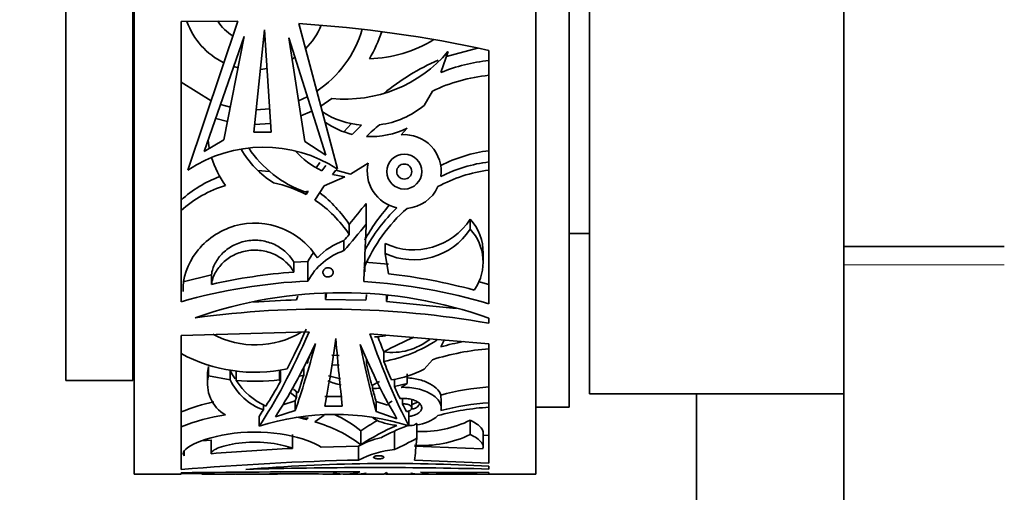
# Model space of a CAD drawing. Units: millimetres. Extents: x 0 to 1457, y 0 to 2743.
# Drawn here: x 159 to 233, y 1989 to 2024 of the extents above; entities that cross this region are included whole.
import ezdxf
from ezdxf import colors
from ezdxf.entities.mleader import LeaderData, LeaderLine
from ezdxf.math import Vec2, Vec3

# ---------------------------------------------------------------- set-up
doc = ezdxf.new("R2010")
doc.units = ezdxf.units.MM
doc.layers.add('DV7_Défaut', color=7, linetype='Continuous')
doc.layers.add('Défaut', color=7, linetype='Continuous')

# ---------------------------------------------------------------- blocks, each defined once
blk = doc.blocks.new('_DOT')
at = {"color": 0}
blk.add_line((0, 0), (-1, 0), dxfattribs=at)
at = {"color": 0, "const_width": 0.333}
blk.add_lwpolyline([(-0.1665, 0, 1), (0.1665, 0, 1)], format="xyb", close=True, dxfattribs=at)
blk = doc.blocks.new('SE6')
at = {"layer": 'DV7_Défaut', "color": 7, "linetype": 'Continuous', "lineweight": 35}
for p, q in [((167.974, 1990.163), (167.974, 2050.163)), ((197.974, 1990.163), (197.974, 2050.163)), ((200.474, 1995.163), (200.474, 2045.163)), ((201.974, 2044.163), (201.974, 1996.163)), ((162.874, 1997.163), (162.874, 2043.163)), ((167.874, 1997.163), (167.874, 2043.163)), ((220.974, 2029.665), (220.974, 2007.193)), ((171.474, 2024.004), (175.718, 2024.033)), ((171.474, 2003.051), (171.474, 2024.004)), ((175.718, 2024.033), (171.983, 2012.903)), ((183.168, 2012.979), (180.265, 2023.852)), ((176.196, 2022.873), (173.199, 2014.28)), ((174.678, 2015.153), (176.196, 2022.873)), ((177.714, 2023.384), (176.902, 2015.729)), ((178.198, 2015.732), (177.714, 2023.384)), ((180.726, 2015.03), (179.524, 2022.792)), ((179.524, 2022.792), (182.281, 2014.002)), ((176.144, 2022.61), (176.108, 2022.62)), ((193.631, 2022.025), (191.305, 2021.378)), ((191.416, 2021.758), (190.886, 2020.192)), ((194.474, 2021.843), (194.474, 2002.895)), ((175.74, 2020.553), (175.417, 2020.641)), ((177.897, 2020.485), (177.4, 2020.423)), ((171.474, 2019.482), (173.718, 2018.073)), ((180.255, 2018.075), (180.906, 2018.386)), ((190.248, 2018.809), (189.623, 2017.73)), ((174.429, 2017.809), (175.161, 2017.61)), ((181.912, 2017.683), (182.738, 2018.249)), ((177.08, 2017.409), (178.088, 2017.482)), ((181.243, 2017.312), (180.429, 2016.949)), ((174.064, 2016.761), (174.947, 2016.522)), ((178.158, 2016.373), (176.963, 2016.3)), ((184.191, 2016.368), (183.636, 2015.755)), ((176.902, 2015.729), (178.198, 2015.732)), ((187.928, 2015.541), (188.361, 2016.025)), ((173.199, 2014.28), (174.678, 2015.153)), ((173.578, 2014.551), (173.491, 2015.119)), ((182.281, 2014.002), (180.726, 2015.03)), ((181.851, 2013.474), (181.57, 2013.062)), ((182.278, 2013.237), (181.993, 2012.851)), ((184.128, 2012.603), (185.459, 2013.418)), ((178.09, 2012.793), (177.206, 2012.872)), ((182.776, 2012.566), (183.037, 2012.904)), ((183.708, 2012.383), (182.776, 2012.566)), ((183.037, 2012.904), (184.128, 2012.603)), ((182.16, 2011.712), (183.708, 2012.383)), ((180.722, 2011.263), (180.976, 2011.331)), ((180.976, 2011.331), (180.812, 2011.062)), ((180.812, 2011.062), (180.812, 2011.287)), ((181.477, 2010.658), (182.16, 2011.712)), ((185.301, 2008.866), (185.301, 2010.411)), ((184.032, 2008.837), (184.032, 2008.081)), ((193.082, 2008.473), (193.082, 2009.234)), ((200.474, 2008.163), (201.974, 2008.163)), ((183.645, 2006.873), (183.645, 2007.621)), ((186.731, 2006.657), (186.731, 2007.398)), ((186.731, 2006.657), (186.966, 2005.139)), ((194.039, 2005.946), (194.039, 2006.681)), ((232.974, 2007.193), (220.974, 2007.193)), ((220.974, 2007.193), (220.974, 2005.807)), ((220.974, 2007.193), (232.974, 2007.193)), ((180.951, 2006.062), (179.907, 2006.001)), ((179.907, 2005.271), (179.907, 2006.001)), ((180.951, 2004.602), (180.951, 2006.062)), ((186.966, 2005.868), (185.21, 2006.02)), ((185.21, 2005.703), (185.21, 2005.29)), ((220.974, 2005.807), (220.974, 1865.807)), ((173.742, 2005.074), (171.628, 2004.534)), ((173.742, 2005.074), (173.742, 2004.351)), ((194.474, 2004.332), (193.674, 2004.56)), ((182.263, 2003.656), (182.263, 2003.229)), ((193.365, 2003.928), (193.421, 2004.006)), ((185.281, 2003.16), (182.263, 2003.229)), ((186.819, 2003.507), (186.819, 2003.076)), ((192.025, 2002.54), (186.819, 2003.076)), ((194.474, 2001.825), (194.474, 2001.446)), ((171.474, 2000.539), (181.038, 2000.796)), ((171.474, 1990.509), (171.474, 2000.539)), ((185.586, 2000.657), (194.474, 1999.91)), ((191.125, 2000.191), (190.886, 1999.678)), ((186.617, 1999.305), (186.616, 1999.307)), ((186.617, 1999.305), (186.617, 1998.598)), ((194.474, 1999.91), (194.474, 1990.993)), ((182.738, 1999.057), (183.276, 1999.032)), ((185.325, 1998.763), (185.325, 1998.401)), ((190.248, 1998.722), (189.623, 1998.009)), ((173.527, 1997.513), (173.527, 1998.225)), ((175.141, 1997.219), (175.141, 1997.932)), ((175.596, 1997.171), (175.596, 1997.884)), ((178.827, 1997.219), (178.827, 1997.932)), ((178.892, 1997.806), (178.827, 1997.932)), ((178.892, 1997.806), (178.892, 1997.092)), ((180.636, 1997.563), (180.636, 1998.133)), ((182.738, 1998.348), (183.276, 1998.323)), ((162.874, 1997.163), (167.874, 1997.163)), ((173.448, 1997.589), (173.448, 1996.874)), ((173.527, 1997.513), (175.141, 1997.219)), ((178.892, 1997.092), (178.827, 1997.219)), ((180.636, 1997.563), (180.253, 1997.475)), ((183.378, 1997.288), (182.499, 1997.526)), ((185.72, 1996.792), (186.308, 1997.1)), ((187.41, 1996.717), (187.41, 1997.251)), ((188.361, 1996.941), (188.361, 1997.656)), ((179.867, 1996.529), (180.209, 1996.253)), ((180.086, 1995.898), (180.086, 1996.352)), ((185.778, 1996.568), (185.778, 1996.822)), ((188.361, 1996.941), (187.41, 1996.717)), ((187.928, 1996.651), (188.361, 1996.941)), ((179.998, 1995.651), (179.071, 1995.358)), ((180.086, 1995.898), (179.624, 1996.265)), ((179.998, 1994.927), (179.998, 1995.651)), ((183.519, 1995.973), (182.223, 1995.971)), ((186.047, 1994.859), (186.047, 1995.584)), ((186.047, 1995.584), (186.899, 1995.32)), ((188.028, 1995.816), (188.028, 1995.407)), ((188.708, 1995.117), (188.708, 1995.741)), ((189.171, 1995.545), (188.708, 1995.371)), ((220.974, 1996.163), (201.974, 1996.163)), ((209.974, 1996.163), (209.974, 1978.992)), ((177.624, 1994.964), (177.624, 1995.379)), ((178.519, 1994.454), (179.998, 1994.927)), ((182.223, 1995.25), (183.519, 1995.252)), ((187.602, 1994.307), (186.047, 1994.859)), ((188.488, 1993.785), (188.488, 1994.892)), ((190.907, 1995.117), (190.907, 1995.435)), ((197.974, 1995.163), (200.474, 1995.163)), ((177.304, 1993.747), (177.304, 1994.486)), ((180.722, 1994.353), (180.976, 1994.386)), ((180.976, 1994.386), (180.812, 1994.258)), ((180.812, 1994.258), (180.812, 1994.38)), ((181.477, 1994.069), (182.16, 1994.571)), ((193.082, 1993.131), (193.082, 1994.206)), ((184.909, 1992.365), (184.909, 1993.41)), ((187.431, 1992.014), (187.431, 1993.386)), ((189.086, 1992.853), (189.086, 1993.955)), ((173.718, 1992.711), (173.029, 1992.657)), ((173.717, 1992.73), (173.717, 1991.71)), ((179.788, 1992.092), (179.788, 1993.127)), ((194.474, 1993.054), (193.982, 1993.083)), ((194.039, 1992.243), (194.039, 1993.283)), ((171.709, 1991.875), (171.709, 1991.539)), ((181.946, 1992.186), (184.736, 1992.256)), ((184.736, 1991.218), (184.736, 1992.256)), ((188.911, 1992.245), (193.982, 1992.05)), ((194.474, 1990.993), (188.911, 1991.207)), ((194.474, 1990.752), (194.474, 1990.549)), ((167.974, 1990.163), (171.474, 1990.163)), ((171.474, 1990.269), (171.474, 1990.163)), ((171.474, 1990.203), (173.534, 1990.203)), ((173.018, 1990.163), (173.88, 1990.163)), ((173.938, 1990.163), (175.436, 1990.163)), ((175.587, 1990.163), (177.387, 1990.163)), ((177.434, 1990.163), (178.444, 1990.163)), ((183.73, 1990.163), (184.57, 1990.163)), ((184.889, 1990.163), (186.543, 1990.163)), ((186.985, 1990.163), (188.943, 1990.163)), ((188.943, 1990.163), (189.263, 1990.163)), ((189.263, 1990.163), (190.192, 1990.163)), ((189.371, 1990.321), (194.474, 1990.277)), ((190.192, 1990.163), (194.474, 1990.163)), ((194.474, 1990.163), (194.474, 1990.277)), ((194.474, 1990.163), (197.974, 1990.163))]:
    blk.add_line(p, q, dxfattribs=at)
at = {"layer": 'DV7_Défaut', "color": 7, "linetype": 'Continuous', "lineweight": 18}
blk.add_line((232.974, 2005.807), (220.974, 2005.807), dxfattribs=at)
at = {"layer": 'DV7_Défaut', "color": 7, "linetype": 'Continuous', "lineweight": 35}
for radius in [1.307, 0.561]:
    blk.add_circle((188.147, 2012.789), radius, dxfattribs=at)
for centre, radius, start, end in [((176.984, 2025.767), 5.361, 199.06852, 244.49914), ((176.984, 2025.767), 3.268, 211.81665, 239.99657), ((174.243, 1929.991), 94.054, 77.57885, 86.32923), ((176.984, 2025.767), 5.361, 314.88937, 337.6533), ((176.984, 2025.767), 8.359, 303.61681, 343.73768), ((176.61, 2026.498), 10.377, 329.45981, 341.74517), ((176.984, 2025.767), 3.268, 281.34437, 283.80499), ((185.35, 2030.663), 9.44, 271.19326, 301.97745), ((176.984, 2025.767), 5.361, 301.34438, 304.03575), ((183.719, 2028.306), 10.105, 264.42596, 319.60667), ((197.742, 2005.068), 17.539, 113.74985, 129.38226), ((195.834, 2008.008), 13.151, 95.93598, 112.10151), ((195.885, 2006.768), 13.295, 96.09044, 115.08711), ((185.495, 2022.681), 6.447, 277.24264, 309.81733), ((185.495, 2022.681), 6.447, 237.47015, 265.23824), ((185.68, 2021.47), 6.069, 235.41566, 256.53414), ((201.42, 1999.002), 23.847, 133.64903, 135.99825), ((199.948, 1999.925), 21.301, 129.81927, 133.36409), ((185.68, 2021.47), 6.069, 266.62328, 296.21921), ((188.147, 2012.789), 2.76, 352.40335, 94.5585), ((177.633, 2004.418), 10.194, 57.11883, 123.65843), ((182.461, 2018.274), 7.536, 210.28969, 237.25923), ((183.626, 2019.285), 8.532, 213.69958, 250.10046), ((184.347, 2018.1), 5.752, 220.90239, 245.8481), ((195.819, 2003.563), 10.865, 97.10829, 117.08828), ((180.499, 2015.898), 7.051, 196.93051, 216.0665), ((188.147, 2012.789), 2.76, 166.84178, 258.66021), ((195.804, 2002.597), 10.991, 96.95071, 116.59801), ((195.802, 2002.296), 10.681, 97.14155, 118.73758), ((177.384, 2004.212), 8.736, 110.18065, 132.57221), ((177.273, 2003.491), 8.618, 106.67704, 132.28472), ((176.889, 2003.957), 8.117, 61.0907, 79.37416), ((176.232, 2003.759), 9.308, 33.06198, 52.99711), ((188.147, 2012.789), 2.76, 274.3474, 335.88562), ((176.344, 2003.016), 9.207, 33.37521, 56.11143), ((196.982, 2001.301), 13.391, 137.98559, 151.68248), ((196.526, 2000.771), 12.353, 131.40237, 157.11012), ((196.891, 2000.527), 13.326, 134.18128, 151.38194), ((188.847, 2011.982), 5.049, 245.21267, 327.01826), ((190.354, 2006.762), 3.681, 358.69295, 42.16619), ((188.846, 2011.272), 5.077, 245.3709, 326.54385), ((190.411, 2006.024), 3.624, 326.17418, 42.51355), ((185.271, 2002.948), 4.948, 109.17624, 136.95514), ((185.183, 2002.315), 4.811, 108.64304, 151.60789), ((185.006, 2003.964), 4.565, 143.0257, 152.6453), ((182.833, 1964.541), 40.835, 94.10914, 102.86377), ((182.438, 1963.713), 41.673, 74.79933, 83.76143), ((182.857, 1963.23), 41.417, 92.6366, 105.9518), ((182.499, 1962.922), 41.728, 73.32248, 86.39081), ((183.469, 1970.996), 32.735, 70.35464, 109.51741), ((178.569, 2004.011), 3.777, 348.04207, 354.57492), ((182.265, 1931.956), 71.274, 91.73718, 94.32651), ((177.954, 2004.008), 2.298, 339.3442, 346.68669), ((179.501, 2004.01), 5.842, 351.63605, 355.9351), ((179.904, 2004.588), 7.079, 347.66743, 351.16353), ((182.21, 1931.327), 71.184, 80.07912, 97.81375), ((177.011, 2006.529), 6.703, 241.76282, 300.86829), ((166.874, 2000.913), 1.25, 323.1301, 331.64236), ((185.444, 2012.328), 11.905, 272.28529, 276.28602), ((198.023, 1978.362), 23.851, 112.52295, 118.57239), ((187.226, 2003.881), 4.616, 262.41568, 307.82669), ((184.835, 2008.758), 10.314, 279.94904, 303.82505), ((195.828, 1982.458), 17.915, 100.47452, 106.01278), ((195.866, 1980.876), 18.709, 94.26809, 107.47681), ((177.003, 2009.405), 11.623, 241.5982, 281.86498), ((175.958, 1997.6), 2.509, 165.57807, 180.52478), ((178.899, 1999.669), 4.14, 204.8043, 215.09674), ((185.97, 2005.006), 7.893, 278.92027, 297.56714), ((176.097, 1996.892), 2.644, 166.40497, 240.59725), ((179.154, 1999.144), 4.451, 205.61942, 249.89486), ((176.983, 2012.448), 15.34, 264.81477, 276.90619), ((179.943, 1999.945), 5.157, 212.54558, 245.55369), ((185.217, 2004.357), 7.741, 248.91799, 256.62417), ((185.682, 2006.758), 10.19, 270.54259, 273.86478), ((195.769, 1977.802), 18.924, 93.92338, 104.99992), ((176.949, 1981.414), 14.474, 102.04722, 112.22437), ((187.609, 1994.856), 0.848, 114.64693, 146.82011), ((185.329, 1995.447), 5.578, 359.87593, 6.53183), ((195.747, 1975.515), 19.698, 93.70572, 104.94681), ((195.756, 1975.803), 19.736, 93.7229, 104.29252), ((176.938, 1979.721), 15.021, 98.18399, 111.32949), ((182.955, 1976.15), 18.482, 72.58053, 107.8049), ((176.986, 1979.502), 15.243, 75.46342, 78.30531), ((182.728, 2006.311), 12.125, 258.50963, 260.47406), ((178.678, 1985.568), 10.017, 51.53007, 64.85079), ((193.923, 1980.329), 15.886, 119.49259, 124.57034), ((188.823, 1996.617), 2.772, 275.29201, 311.69425), ((189.465, 2001.378), 8.032, 267.30018, 296.76933), ((178.654, 1984.074), 10.386, 52.96583, 74.22432), ((194.219, 1978.212), 16.941, 112.98406, 123.33847), ((195.25, 1976.174), 18.914, 111.37446, 117.9472), ((188.158, 1999.751), 5.966, 271.90345, 276.77122), ((187.751, 1986.805), 6.229, 102.66481, 118.94685), ((189.467, 2000.61), 8.307, 266.22951, 295.79733), ((191.84, 1763.04), 229.369, 93.01189, 94.53159), ((188.241, 1984.308), 7.748, 96.00524, 116.89335), ((189.295, 1781.679), 209.589, 91.24635, 94.8777), ((187.066, 1860.638), 130.324, 86.74147, 94.73103), ((185.942, 1656.944), 333.714, 88.53499, 91.65274), ((183.876, 923.791), 1066.55, 89.949073, 90.666229), ((187.02, 3450.016), 1459.849, 269.649177, 269.857444), ((174.277, 1335.352), 655.036, 89.250133, 89.32117), ((187.02, 3450.016), 1459.849, 269.98951, 269.997579)]:
    blk.add_arc(centre, radius, start, end, dxfattribs=at)
for centre, major_axis, ratio, start_param, end_param in [((175.846, 2020.163), (-19.979, -26.825), 0.401739, 1.445081, 1.505765), ((175.846, 2020.163), (-21.406, -28.741), 0.401739, 1.40259, 1.475426), ((184.853, 2020.163), (-0.816, -30), 0.027164, 1.024839, 1.185428), ((175.846, 2020.163), (-20.693, -27.783), 0.401739, 1.414288, 1.431782), ((180.198, 2020.163), (-7.505, -29.953), 0.223943, 0.549843, 0.925074), ((180.198, 2020.163), (-7.255, -28.954), 0.223943, 0.758597, 0.90568), ((182.838, 2020.163), (-2.262, -30), 0.074561, 0.596506, 0.852935), ((183.152, 2020.163), (1.346, -30), 0.044687, -0.849318, -0.593003), ((186.206, 2020.163), (5.86, -29.981), 0.182035, -0.89852, -0.531995), ((186.206, 2020.163), (5.47, -27.982), 0.182035, -0.825418, -0.766055), ((181.047, 2020.163), (-7.834, -29.945), 0.231711, 0.601962, 0.890792), ((181.252, 2020.163), (-4.252, -29.994), 0.136379, 0.590624, 0.849577), ((185.242, 2020.163), (6.97, -29.964), 0.210864, -0.876588, -0.580845), ((185.041, 2020.163), (3.324, -29.998), 0.108179, -0.839562, -0.579065), ((181.252, 2020.163), (-4.11, -28.995), 0.136379, 0.74333, 0.770725), ((186.206, 2020.163), (5.665, -28.982), 0.182035, -0.767905, -0.693003), ((185.041, 2020.163), (3.213, -28.998), 0.108179, -0.734103, -0.645574), ((180.198, 2020.163), (-7.255, -28.954), 0.223943, 0.59343, 0.706905), ((181.252, 2020.163), (-4.11, -28.995), 0.136379, 0.620814, 0.696565), ((185.041, 2020.163), (3.213, -28.998), 0.108179, -0.632441, -0.571408), ((186.206, 2020.163), (5.665, -28.982), 0.182035, -0.664794, -0.608859), ((181.252, 2020.163), (-4.11, -28.995), 0.136379, 0.58312, 0.598865), ((180.198, 2020.163), (-7.255, -28.954), 0.223943, 0.539476, 0.573813), ((186.206, 2020.163), (5.665, -28.982), 0.182035, -0.583377, -0.544747), ((179.021, 2020.163), (0, -30), 0.810727, 0.353066, 0.426684), ((188.609, 2020.163), (0, -30), 0.038444, 0.264609, 0.426684), ((173.018, 2020.163), (0, 30), 0.335531, 3.141593, 3.192919), ((173.88, 2020.163), (0, 30), 0.348834, 3.141593, 3.154206), ((173.938, 2020.163), (0, 30), 0.196671, 3.141593, 3.154206), ((175.436, 2020.163), (0, 30), 0.106042, 3.141593, 3.171252), ((175.587, 2020.163), (0, 30), 0.063324, 3.111933, 3.141593), ((177.387, 2020.163), (0, 30), 0.154845, 3.131647, 3.141593), ((177.434, 2020.163), (0, 30), 0.313589, 3.131647, 3.141593), ((178.444, 2020.163), (0, 30), 0.266934, 3.09632, 3.194675), ((183.73, 2020.163), (0, 30), 0.335531, 3.053249, 3.250422), ((184.57, 2020.163), (0, 30), 0.348834, 3.141593, 3.211573), ((184.889, 2020.163), (0, 30), 0.196671, 3.122087, 3.211573), ((186.543, 2020.163), (0, 30), 0.106042, 3.141593, 3.228668), ((186.985, 2020.163), (0, 30), 0.063324, 3.054517, 3.141593), ((189.263, 2020.163), (0, 30), 0.313589, 3.074286, 3.141593), ((188.943, 2020.163), (0, 30), 0.154845, 3.074286, 3.164386), ((190.192, 2020.163), (0, 30), 0.266934, 3.038845, 3.232101)]:
    blk.add_ellipse(centre, major_axis=major_axis, ratio=ratio, start_param=start_param, end_param=end_param, dxfattribs=at)
for points, knots in [([(171.628, 2003.814), (171.577, 2004.813), (171.939, 2005.882), (173.301, 2007.658), (174.324, 2008.384), (176.629, 2009.052), (177.931, 2008.98), (180.146, 2008.076), (181.079, 2007.262), (181.655, 2006.325)], [0, 0, 0, 0, 0.25, 0.25, 0.5, 0.5, 0.75, 0.75, 1, 1, 1, 1]), ([(173.742, 2005.074), (173.785, 2005.371), (173.88, 2005.66), (174.175, 2006.218), (174.368, 2006.474), (174.725, 2006.82), (174.854, 2006.927), (175.128, 2007.122), (175.273, 2007.21), (175.58, 2007.365), (175.743, 2007.432), (176.073, 2007.54), (176.242, 2007.582), (176.589, 2007.64), (176.768, 2007.655), (177.12, 2007.659), (177.295, 2007.648), (177.644, 2007.599), (177.818, 2007.56), (178.152, 2007.459), (178.313, 2007.397), (178.625, 2007.249), (178.775, 2007.162), (179.055, 2006.973), (179.186, 2006.869), (179.429, 2006.644), (179.542, 2006.522), (179.742, 2006.269), (179.83, 2006.138), (179.907, 2006.001)], [0, 0, 0, 0, 0.125, 0.125, 0.25, 0.25, 0.3125, 0.3125, 0.375, 0.375, 0.4375, 0.4375, 0.5, 0.5, 0.5625, 0.5625, 0.625, 0.625, 0.6875, 0.6875, 0.75, 0.75, 0.8125, 0.8125, 0.875, 0.875, 0.9375, 0.9375, 1, 1, 1, 1]), ([(173.742, 2004.351), (173.785, 2004.646), (173.88, 2004.933), (174.176, 2005.487), (174.369, 2005.741), (174.726, 2006.084), (174.856, 2006.191), (175.129, 2006.384), (175.275, 2006.471), (175.582, 2006.624), (175.744, 2006.691), (176.074, 2006.798), (176.243, 2006.839), (176.59, 2006.896), (176.768, 2006.911), (177.12, 2006.915), (177.296, 2006.904), (177.644, 2006.855), (177.818, 2006.817), (178.152, 2006.717), (178.313, 2006.656), (178.624, 2006.509), (178.775, 2006.423), (179.055, 2006.235), (179.185, 2006.132), (179.428, 2005.91), (179.541, 2005.789), (179.742, 2005.538), (179.83, 2005.407), (179.907, 2005.271)], [0, 0, 0, 0, 0.125, 0.125, 0.25, 0.25, 0.3125, 0.3125, 0.375, 0.375, 0.4375, 0.4375, 0.5, 0.5, 0.5625, 0.5625, 0.625, 0.625, 0.6875, 0.6875, 0.75, 0.75, 0.8125, 0.8125, 0.875, 0.875, 0.9375, 0.9375, 1, 1, 1, 1]), ([(182.456, 2004.906), (182.414, 2004.906), (182.372, 2004.912), (182.332, 2004.924), (182.292, 2004.936), (182.254, 2004.954), (182.222, 2004.977), (182.188, 2005), (182.159, 2005.028), (182.136, 2005.059), (182.112, 2005.091), (182.094, 2005.126), (182.084, 2005.163), (182.073, 2005.201), (182.069, 2005.241), (182.073, 2005.281), (182.077, 2005.32), (182.089, 2005.36), (182.108, 2005.397), (182.127, 2005.433), (182.153, 2005.468), (182.185, 2005.497), (182.216, 2005.525), (182.254, 2005.548), (182.294, 2005.565), (182.333, 2005.582), (182.376, 2005.592), (182.419, 2005.596), (182.461, 2005.6), (182.504, 2005.597), (182.544, 2005.589), (182.584, 2005.58), (182.624, 2005.565), (182.658, 2005.546), (182.694, 2005.526), (182.726, 2005.5), (182.752, 2005.472), (182.78, 2005.442), (182.801, 2005.408), (182.816, 2005.372), (182.832, 2005.335), (182.84, 2005.296), (182.841, 2005.257), (182.842, 2005.217), (182.835, 2005.176), (182.82, 2005.138), (182.806, 2005.1), (182.784, 2005.064), (182.755, 2005.033), (182.727, 2005.002), (182.693, 2004.975), (182.655, 2004.955), (182.618, 2004.935), (182.576, 2004.921), (182.534, 2004.913), (182.508, 2004.908), (182.482, 2004.906), (182.456, 2004.906)], [0, 0, 0, 0, 0.051482, 0.051482, 0.051482, 0.102921, 0.102921, 0.102921, 0.155038, 0.155038, 0.155038, 0.208742, 0.208742, 0.208742, 0.264145, 0.264145, 0.264145, 0.320659, 0.320659, 0.320659, 0.377078, 0.377078, 0.377078, 0.432075, 0.432075, 0.432075, 0.484975, 0.484975, 0.484975, 0.53619, 0.53619, 0.53619, 0.586922, 0.586922, 0.586922, 0.638512, 0.638512, 0.638512, 0.691873, 0.691873, 0.691873, 0.747156, 0.747156, 0.747156, 0.803652, 0.803652, 0.803652, 0.860079, 0.860079, 0.860079, 0.915225, 0.915225, 0.915225, 0.968539, 0.968539, 0.968539, 1, 1, 1, 1]), ([(190.871, 1996.081), (190.817, 1996.254), (190.701, 1996.431), (190.36, 1996.753), (190.131, 1996.903), (189.73, 1997.085), (189.585, 1997.14), (189.279, 1997.234), (189.12, 1997.272), (188.791, 1997.331), (188.619, 1997.352), (188.419, 1997.365), (188.391, 1997.366), (188.363, 1997.368)], [0, 0, 0, 0, 0.279249, 0.279249, 0.558498, 0.558498, 0.698122, 0.698122, 0.837746, 0.837746, 0.977371, 0.977371, 1, 1, 1, 1]), ([(190.883, 1994.929), (190.91, 1995.03), (190.914, 1995.136), (190.88, 1995.347), (190.841, 1995.453), (190.719, 1995.663), (190.636, 1995.767), (190.432, 1995.963), (190.309, 1996.058), (190.028, 1996.23), (189.872, 1996.307), (189.53, 1996.442), (189.344, 1996.5), (188.96, 1996.588), (188.757, 1996.62), (188.345, 1996.656), (188.137, 1996.661), (187.928, 1996.651)], [0, 0, 0, 0, 0.125, 0.125, 0.25, 0.25, 0.375, 0.375, 0.5, 0.5, 0.625, 0.625, 0.75, 0.75, 0.875, 0.875, 1, 1, 1, 1]), ([(187.836, 1995.8), (187.893, 1995.808), (187.951, 1995.813), (188.009, 1995.817), (188.152, 1995.825), (188.299, 1995.82), (188.439, 1995.802), (188.579, 1995.785), (188.714, 1995.754), (188.835, 1995.712), (188.957, 1995.671), (189.067, 1995.618), (189.157, 1995.558), (189.249, 1995.498), (189.322, 1995.429), (189.372, 1995.357), (189.423, 1995.284), (189.451, 1995.206), (189.453, 1995.13), (189.456, 1995.052), (189.433, 1994.974), (189.385, 1994.901), (189.337, 1994.828), (189.262, 1994.759), (189.166, 1994.7), (189.072, 1994.641), (188.954, 1994.59), (188.824, 1994.551), (188.721, 1994.521), (188.608, 1994.497), (188.492, 1994.482)], [0, 0, 0, 0, 0.042496, 0.042496, 0.042496, 0.147059, 0.147059, 0.147059, 0.251156, 0.251156, 0.251156, 0.356029, 0.356029, 0.356029, 0.462836, 0.462836, 0.462836, 0.57244, 0.57244, 0.57244, 0.684924, 0.684924, 0.684924, 0.798966, 0.798966, 0.798966, 0.911768, 0.911768, 0.911768, 1, 1, 1, 1]), ([(188.028, 1995.407), (188.049, 1995.409), (188.069, 1995.411), (188.09, 1995.412), (188.151, 1995.416), (188.214, 1995.413), (188.274, 1995.406), (188.334, 1995.399), (188.391, 1995.386), (188.443, 1995.369), (188.495, 1995.351), (188.542, 1995.329), (188.581, 1995.305), (188.62, 1995.279), (188.652, 1995.25), (188.673, 1995.22), (188.695, 1995.188), (188.707, 1995.155), (188.708, 1995.122), (188.709, 1995.088), (188.699, 1995.055), (188.678, 1995.023), (188.657, 1994.991), (188.625, 1994.961), (188.584, 1994.935), (188.543, 1994.909), (188.493, 1994.887), (188.437, 1994.87), (188.4, 1994.858), (188.359, 1994.849), (188.317, 1994.842)], [0, 0, 0, 0, 0.03605, 0.03605, 0.03605, 0.142489, 0.142489, 0.142489, 0.248261, 0.248261, 0.248261, 0.355182, 0.355182, 0.355182, 0.464702, 0.464702, 0.464702, 0.577479, 0.577479, 0.577479, 0.692977, 0.692977, 0.692977, 0.809301, 0.809301, 0.809301, 0.923751, 0.923751, 0.923751, 1, 1, 1, 1]), ([(188.687, 1995.045), (188.706, 1995.044), (188.725, 1995.043), (188.8, 1995.042), (188.856, 1995.05), (189.018, 1995.1), (189.119, 1995.173), (189.236, 1995.32), (189.268, 1995.372), (189.297, 1995.428)], [0, 0, 0, 0, 0.080863, 0.080863, 0.313406, 0.313406, 0.778492, 0.778492, 1, 1, 1, 1]), ([(185.81, 1994.381), (185.854, 1994.348), (185.901, 1994.315), (186.148, 1994.161), (186.396, 1994.055), (186.816, 1993.935), (186.966, 1993.9), (187.279, 1993.844), (187.44, 1993.823), (187.604, 1993.808)], [0, 0, 0, 0, 0.112268, 0.112268, 0.556134, 0.556134, 0.778067, 0.778067, 1, 1, 1, 1]), ([(194.039, 1993.276), (194.039, 1993.296), (194.037, 1993.316), (194.019, 1993.427), (193.971, 1993.522), (193.74, 1993.812), (193.465, 1994.017), (193.082, 1994.206)], [0, 0, 0, 0, 0.070797, 0.070797, 0.380531, 0.380531, 1, 1, 1, 1]), ([(171.709, 1991.539), (171.474, 1991.75), (171.741, 1992.076), (173.089, 1992.742), (174.188, 1993.076), (176.715, 1993.376), (178.153, 1993.323), (180.521, 1992.878), (181.452, 1992.516), (181.946, 1992.186)], [0, 0, 0, 0, 0.25, 0.25, 0.5, 0.5, 0.75, 0.75, 1, 1, 1, 1]), ([(193.982, 1992.05), (194.031, 1992.126), (194.048, 1992.208), (194.019, 1992.381), (193.971, 1992.473), (193.74, 1992.752), (193.465, 1992.948), (193.082, 1993.131)], [0, 0, 0, 0, 0.25, 0.25, 0.5, 0.5, 1, 1, 1, 1]), ([(173.718, 1991.692), (173.698, 1991.83), (173.92, 1992), (174.744, 1992.307), (175.361, 1992.445), (176.739, 1992.575), (177.514, 1992.564), (178.852, 1992.399), (179.426, 1992.249), (179.788, 1992.092)], [0, 0, 0, 0, 0.25, 0.25, 0.5, 0.5, 0.75, 0.75, 1, 1, 1, 1]), ([(186.241, 1991.314), (186.199, 1991.314), (186.157, 1991.316), (186.118, 1991.32), (186.078, 1991.324), (186.041, 1991.329), (186.008, 1991.337), (185.975, 1991.344), (185.945, 1991.353), (185.922, 1991.363), (185.898, 1991.373), (185.88, 1991.385), (185.869, 1991.397), (185.858, 1991.41), (185.854, 1991.423), (185.858, 1991.436), (185.862, 1991.449), (185.873, 1991.463), (185.892, 1991.476), (185.911, 1991.488), (185.938, 1991.5), (185.97, 1991.51), (186.002, 1991.519), (186.039, 1991.528), (186.08, 1991.534), (186.119, 1991.539), (186.162, 1991.543), (186.205, 1991.544), (186.246, 1991.545), (186.289, 1991.544), (186.329, 1991.541), (186.369, 1991.538), (186.408, 1991.533), (186.443, 1991.527), (186.478, 1991.52), (186.51, 1991.511), (186.536, 1991.502), (186.563, 1991.492), (186.585, 1991.48), (186.6, 1991.468), (186.616, 1991.456), (186.625, 1991.442), (186.626, 1991.429), (186.627, 1991.416), (186.62, 1991.402), (186.606, 1991.39), (186.591, 1991.377), (186.569, 1991.365), (186.54, 1991.355), (186.512, 1991.345), (186.478, 1991.336), (186.439, 1991.33), (186.402, 1991.323), (186.36, 1991.319), (186.318, 1991.316), (186.293, 1991.315), (186.267, 1991.314), (186.241, 1991.314)], [0, 0, 0, 0, 0.051018, 0.051018, 0.051018, 0.101984, 0.101984, 0.101984, 0.153764, 0.153764, 0.153764, 0.207459, 0.207459, 0.207459, 0.263213, 0.263213, 0.263213, 0.320325, 0.320325, 0.320325, 0.37733, 0.37733, 0.37733, 0.432605, 0.432605, 0.432605, 0.485337, 0.485337, 0.485337, 0.536051, 0.536051, 0.536051, 0.586197, 0.586197, 0.586197, 0.637357, 0.637357, 0.637357, 0.690617, 0.690617, 0.690617, 0.746187, 0.746187, 0.746187, 0.803257, 0.803257, 0.803257, 0.860291, 0.860291, 0.860291, 0.915779, 0.915779, 0.915779, 0.969027, 0.969027, 0.969027, 1, 1, 1, 1])]:
    blk.add_open_spline(points, degree=3, knots=knots, dxfattribs=at)
for points, degree in [([(188.862, 1993.826), (188.974, 1993.89), (189.086, 1993.955)], 2), ([(194.474, 1990.166), (193.314, 1990.177), (192.112, 1990.216), (190.867, 1990.268)], 3)]:
    blk.add_open_spline(points, degree=degree, dxfattribs=at)

msp = doc.modelspace()

# ---------------------------------------------------------------- block references
at = {"layer": 'Défaut'}
msp.add_blockref('SE6', (0, 0), dxfattribs=at)

# ---------------------------------------------------------------- leaders
at = {"layer": 'Défaut', "color": 7, "linetype": 'Continuous', "lineweight": 18}
ml = msp.add_multileader_mtext('Standard', dxfattribs=at)
ml.set_content('{\\pxsm0.9;\\fSolid Edge ISO|b1||i0||c0|p34;\\W1.;18/01/2023\\P}', color=256)
ml.set_leader_properties()
ml.set_arrow_properties(name='DOT')
ml.build(insert=Vec2(0, 0))
ml.multileader.update_dxf_attribs({"leader_type": 0, "dogleg_length": 0, "arrow_head_size": 12})
ctx = ml.context
ctx.base_point, ctx.char_height, ctx.arrow_head_size, ctx.landing_gap_size = Vec3(1369.098, 2712.799), 12, 12, 4.2
notes = []
notes.append((ctx, [(0, (0, 0, 0), (0, 0), (1, 0), 1, [])]))
ctx.mtext.insert = Vec3(1371.098, 2718.919)
for ctx, leaders in notes:
    for number, flags, end, landing, length, lines in leaders:
        leader = LeaderData()
        leader.index, (leader.has_last_leader_line, leader.has_dogleg_vector, leader.attachment_direction) = number, flags
        leader.last_leader_point, leader.dogleg_vector, leader.dogleg_length = Vec3(end), Vec3(landing), length
        for number, points, colour, breaks in lines:
            line = LeaderLine()
            line.index, line.vertices, line.color, line.breaks = number, Vec3.list(points), colors.encode_raw_color(colour), breaks
            leader.lines.append(line)
        ctx.leaders.append(leader)

doc.saveas('drawing.dxf')
